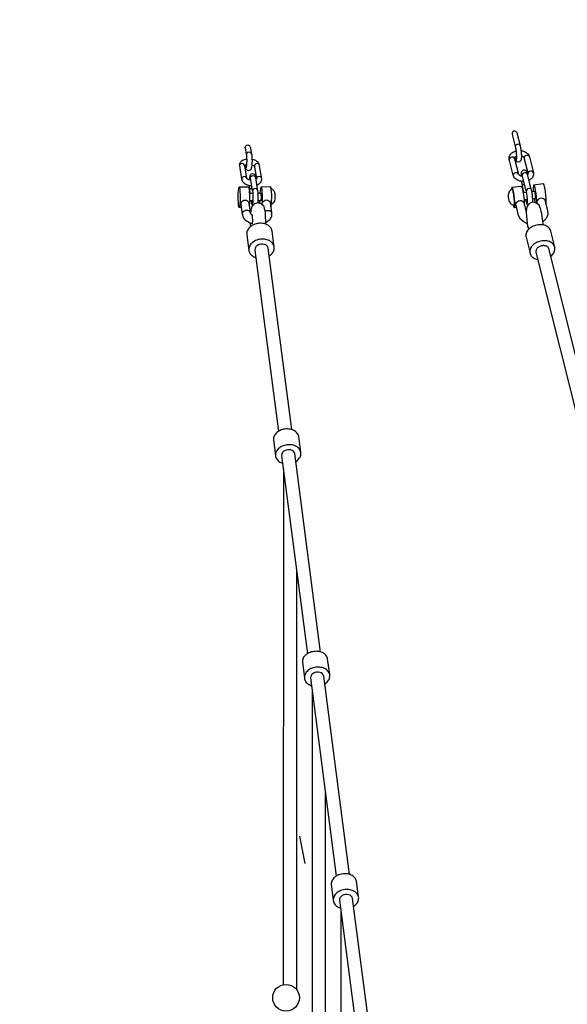
# Model space of a CAD drawing. Extents: x -5767 to 7514, y -6772 to 2944.
# Drawn here: x 2590 to 3238, y -1534 to -368 of the extents above; entities that cross this region are included whole.
import ezdxf

# ---------------------------------------------------------------- set-up
doc = ezdxf.new("R2010")
doc.units = 0
doc.header["$LTSCALE"] = 500
doc.header["$MEASUREMENT"] = 0
doc.layers.get('0').update_dxf_attribs({"linetype": 'CONTINUOUS'})
doc.layers.get('Defpoints').update_dxf_attribs({"linetype": 'CONTINUOUS'})
doc.layers.add('PW_DIMS_ASTM', color=30, linetype='CONTINUOUS')
doc.layers.add('PW_SITE', color=7, linetype='CONTINUOUS')
doc.styles.get("Standard").update_dxf_attribs({"font": 'tahoma.ttf', "width": 0.9})
doc.dimstyles.new('PW_Metric', dxfattribs={"dimtxt": 175, "dimasz": 120, "dimexe": 50, "dimexo": 100, "dimgap": 80, "dimtad": 0, "dimtih": 1, "dimtoh": 1, "dimlfac": 0.001, "dimrnd": 0.01, "dimzin": 0, "dimtxsty": 'Standard', "dimblk": 'DOT', "dimcen": 0.09, "dimse1": 1, "dimse2": 1, "dimadec": 0, "dimazin": 0, "dimtfac": 1, "dimtofl": 0, "dimtmove": 0, "dimatfit": 3, "dimfxl": 1, "dimtolj": 1, "dimtzin": 0, "dimarcsym": 0})

# ---------------------------------------------------------------- blocks, each defined once
blk = doc.blocks.new('_Dot')
at = {"color": 0, "linetype": 'ByBlock', "lineweight": -2}
blk.add_line((-0.5, 0), (-1, 0), dxfattribs=at)
at = {"color": 0, "linetype": 'ByBlock', "const_width": 0.5}
blk.add_lwpolyline([(-0.25, 0, 1), (0.25, 0, 1)], format="xyb", close=True, dxfattribs=at)
blk = doc.blocks.new('*D9')
at = {"layer": 'Defpoints', "color": 0, "transparency": 16777216}
for p in [(7453.6, 2829.1), (-4828.4, -1453.7), (7453.6, -2265.5)]:
    blk.add_point(p, dxfattribs=at)
at = {"layer": 'PW_DIMS_ASTM', "color": 0, "lineweight": -2, "transparency": 16777216}
for p, q in [((-4708.4, 2829.1), (899.8, 2829.1)), ((7333.6, 2829.1), (1725.4, 2829.1))]:
    blk.add_line(p, q, dxfattribs=at)
at = {"layer": 'PW_DIMS_ASTM', "color": 0, "lineweight": -2, "transparency": 16777216, "xscale": 120, "yscale": 120, "zscale": 120, "rotation": 180}
blk.add_blockref('_Dot', (-4828.4, 2829.1), dxfattribs=at)
at = {"layer": 'PW_DIMS_ASTM', "color": 0, "lineweight": -2, "transparency": 16777216, "xscale": 120, "yscale": 120, "zscale": 120}
blk.add_blockref('_Dot', (7453.6, 2829.1), dxfattribs=at)
at = {"layer": 'PW_DIMS_ASTM', "color": 0, "transparency": 16777216, "insert": (1312.6, 2829.1), "char_height": 175, "attachment_point": 5}
blk.add_mtext('\\A1;12,28M', dxfattribs=at)

msp = doc.modelspace()

# ---------------------------------------------------------------- linework, layer by layer
at = {"layer": 'PW_SITE'}
for points in [[(3179.306, -504.097, 0.2058709), (3177.281, -500.36, 0.36487165), (3174.058, -500.36, 0.24838109), (3172.86, -504.054, -4.86888537)], [(2856.71, -520.01, -0.25769083), (2858.292, -516.822, -0.31778783), (2861.486, -517.035, -0.22984122), (2863.1, -520.437), (2864.277, -527.391), (2864.394, -528.194), (2864.495, -529.119), (2864.58, -530.144), (2864.649, -531.252), (2864.699, -532.422), (2864.732, -533.637), (2864.746, -534.877), (2864.742, -536.123), (2864.718, -537.356), (2864.674, -538.557), (2864.61, -539.706), (2864.528, -540.75), (2864.432, -541.642), (2864.324, -542.38), (2864.206, -542.959), (2863.859, -544.419), (2863.712, -544.909), (2863.558, -545.203), (2862.425, -546.363), (2862.249, -546.466), (2860.673, -546.9), (2859.093, -546.481), (2858.915, -546.355), (2857.773, -545.208), (2857.614, -544.884), (2857.1, -542.905), (2856.973, -542.262), (2856.813, -541.318), (2857.105, -540.011)], [(3182.689, -517.527, 0.16367008), (3181.155, -515.737, 0.19144639), (3178.025, -516.085, 0.26909958), (3176.429, -518.222)], [(2864.277, -527.391, 0.184789), (2862.862, -525.159, 0.21941793), (2859.706, -525.174, 0.27135623), (2857.965, -527.421)], [(3175.769, -532.737, 0.25645914), (3174.208, -530.842, 0.15319823), (3171.058, -531.112, 0.27604876), (3169.47, -533.277)], [(3192.849, -529.52, 0.16420005), (3190.163, -528.716, 0.20206685), (3187.462, -530.256, 0.1623503), (3187.037, -531.485), (3187.111, -531.78)], [(2856.066, -541.174, 0.18217089), (2854.636, -538.855, 0.22440319), (2851.469, -538.806, 0.27616579), (2849.732, -541.077)], [(2873.387, -539.646, 0.26233018), (2870.751, -538.39, 0.2265015), (2867.939, -539.784, 0.18381179), (2867.537, -541.778)], [(3197.135, -584.268), (3197.217, -583.289), (3197.239, -582.384), (3197.23, -581.349), (3197.189, -580.237), (3197.119, -579.066), (3197.023, -577.856), (3196.903, -576.626), (3196.76, -575.395), (3196.597, -574.182), (3196.417, -573.008), (3196.221, -571.89), (3196.013, -570.849), (3195.793, -569.903), (3191.109, -551.31), (3190.889, -550.507), (3190.188, -548.495), (3189.952, -547.961), (3189.733, -547.63), (3188.485, -546.614), (3188.263, -546.473, 0.27225764), (3184.935, -546.904), (3183.933, -548.181), (3183.779, -548.457), (3183.653, -548.933), (3183.391, -551.008), (3183.338, -551.747), (3183.315, -552.653), (3183.319, -553.13)], [(3197.981, -549.384, 0.21346974), (3196.42, -547.489, 0.19797137), (3193.27, -547.759, 0.21116751), (3191.682, -549.924)], [(2858.538, -555.768, 0.15589928), (2857.23, -554.177, 0.22543171), (2854.085, -554.256, 0.26526603), (2852.359, -556.591)], [(2862.793, -555.321, -0.26957127), (2864.515, -552.962, -0.23022275), (2867.672, -552.947, -0.17445472), (2869.106, -555.29)], [(2876.346, -556.475, 0.15734595), (2874.916, -554.156, 0.22440319), (2871.749, -554.107, 0.27605963), (2870.012, -556.378)], [(3180.337, -550.872, 0.19577854), (3178.872, -549.357, 0.19824494), (3175.761, -549.783, 0.26244851), (3174.193, -552.025)], [(3191.109, -551.31, 0.21203594), (3189.541, -549.387, 0.20489313), (3186.411, -549.734, 0.17476598), (3184.849, -552.005)], [(2864.876, -567.62, 0.22546193), (2862.318, -568.866, 0.09894017), (2861.801, -570.162)], [(2871.711, -570.676, 0.201042), (2870.295, -568.444, 0.21941786), (2867.139, -568.459, 0.27138385), (2865.398, -570.707), (2865.515, -571.511), (2865.617, -572.435), (2865.701, -573.46), (2865.77, -574.568), (2865.82, -575.739), (2865.853, -576.954), (2865.868, -578.194), (2865.863, -579.44), (2865.839, -580.673), (2865.795, -581.873), (2865.731, -583.023), (2865.649, -584.066), (2865.553, -584.959), (2865.445, -585.696), (2865.327, -586.275), (2865.202, -586.69), (2865.072, -586.94), (2864.937, -587.018), (2864.802, -586.922), (2864.666, -586.647), (2864.534, -586.191)], [(3184.762, -565.133, -0.11859353), (3185.198, -563.953, -0.20014821), (3187.528, -562.64)], [(3195.793, -569.903, 0.21198696), (3194.258, -568.114, 0.19145085), (3191.128, -568.462, 0.17936195), (3189.533, -570.599)], [(3189.445, -583.727, -0.26893937), (3190.95, -581.506)], [(2911.837, -853.469), (2883.928, -638.565, 0.28880668), (2879.399, -634.141, 0.21452023), (2871.097, -635.393, 0.28950101), (2868.233, -640.932), (2896.099, -855.513)], [(2915.528, -881.891, 0.27621635), (2910.838, -877.553, 0.19408357), (2903.199, -878.553, 0.28466485), (2899.792, -883.95)], [(2949.729, -1145.245, 0.27904591), (2945.033, -1140.861, 0.19403206), (2937.394, -1141.86, 0.28787119), (2933.992, -1147.307)], [(2983.924, -1408.556, 0.27916936), (2979.227, -1404.169, 0.19403206), (2971.588, -1405.168, 0.28807549), (2968.186, -1410.62)]]:
    msp.add_lwpolyline(points, format="xyb", dxfattribs=at)
for points in [[(3172.86, -504.054), (3176.429, -518.222), (3176.649, -519.167), (3176.858, -520.208), (3177.053, -521.326), (3177.234, -522.501), (3177.396, -523.713), (3177.539, -524.944), (3177.659, -526.175), (3177.756, -527.385), (3177.825, -528.556), (3177.866, -529.668), (3177.876, -530.702), (3177.853, -531.608), (3177.8, -532.347), (3177.719, -532.919), (3177.612, -533.323), (3177.481, -533.557), (3177.33, -533.621), (3177.16, -533.513), (3176.974, -533.234), (3176.774, -532.781), (3176.562, -532.153), (3176.342, -531.35), (3176.228, -530.899)], [(3176.774, -532.781), (3177.262, -534.164), (3177.499, -534.699), (3177.718, -535.029), (3178.966, -536.046), (3179.188, -536.187), (3180.798, -536.437), (3182.318, -535.839), (3182.516, -535.755), (3183.518, -534.479), (3183.672, -534.203), (3183.798, -533.726), (3183.894, -533.051), (3184.06, -531.652), (3184.113, -530.912), (3184.136, -530.007), (3184.126, -528.973), (3184.085, -527.86), (3184.016, -526.69), (3183.92, -525.479), (3183.799, -524.249), (3183.656, -523.018), (3183.494, -521.806), (3183.313, -520.631), (3183.118, -519.513), (3182.909, -518.472), (3182.689, -517.527), (3179.306, -504.097)], [(2856.71, -520.01), (2857.965, -527.421), (2858.082, -528.225), (2858.183, -529.149), (2858.268, -530.175), (2858.336, -531.282), (2858.387, -532.453), (2858.42, -533.668), (2858.434, -534.908), (2858.43, -536.154), (2858.406, -537.387), (2858.362, -538.588), (2858.297, -539.737), (2858.215, -540.78), (2858.119, -541.673), (2858.011, -542.41), (2857.894, -542.989), (2857.769, -543.405), (2857.638, -543.654), (2857.504, -543.732), (2857.368, -543.636), (2857.233, -543.362), (2857.1, -542.905)], [(3186.786, -559.695), (3186.268, -559.726), (3184.754, -559.668), (3183.291, -559.468), (3181.901, -559.133), (3180, -558.484), (3178.676, -557.846), (3177.492, -557.09), (3176.469, -556.223), (3175.627, -555.257), (3174.989, -554.202), (3174.602, -553.14), (3174.193, -552.025), (3169.47, -533.277), (3169.312, -532.157), (3169.401, -530.981), (3169.735, -529.845), (3170.155, -528.75), (3170.698, -527.71), (3171.446, -526.738), (3172.385, -525.849), (3173.501, -525.055), (3174.78, -524.369), (3176.208, -523.807), (3176.732, -523.655), (3177.366, -523.488)], [(3183.669, -523.126), (3184.16, -523.193), (3185.55, -523.528), (3187.451, -524.176), (3188.775, -524.814), (3189.959, -525.571), (3190.982, -526.438), (3191.824, -527.404), (3192.462, -528.458), (3192.859, -529.543), (3193.258, -530.635), (3197.981, -549.384), (3198.139, -550.503), (3198.05, -551.68), (3197.716, -552.815), (3197.296, -553.91), (3196.753, -554.951), (3196.005, -555.922), (3195.066, -556.812), (3193.95, -557.606), (3192.844, -558.198)], [(2858.407, -533.214), (2857.947, -533.275), (2856.611, -533.574), (2855.396, -533.974), (2854.316, -534.465), (2853.41, -534.954), (2852.376, -535.592), (2851.523, -536.312), (2850.867, -537.105), (2850.424, -537.96), (2849.918, -539.22), (2849.698, -540.161), (2849.732, -541.077), (2852.359, -556.591), (2852.692, -557.905), (2852.96, -558.794), (2853.479, -559.698), (2854.21, -560.549), (2855.133, -561.334), (2855.98, -561.95), (2856.966, -562.589), (2858.089, -563.153), (2859.334, -563.633), (2860.682, -564.021), (2862.116, -564.307), (2863.618, -564.481), (2864.349, -564.507)], [(2870.518, -563.632), (2870.682, -563.578), (2871.762, -563.087), (2872.693, -562.513), (2873.702, -561.96), (2874.555, -561.24), (2875.212, -560.447), (2875.654, -559.591), (2876.16, -558.332), (2876.38, -557.391), (2876.346, -556.475), (2873.719, -540.961), (2873.387, -539.646), (2873.118, -538.758), (2872.6, -537.853), (2871.868, -537.003), (2870.945, -536.218), (2870.098, -535.602), (2869.112, -534.963), (2867.989, -534.399), (2866.745, -533.919), (2865.396, -533.531), (2864.726, -533.398)], [(3177.867, -529.8), (3177.222, -530.146), (3176.633, -530.565), (3176.137, -531.035), (3175.742, -531.547), (3175.714, -531.606), (3175.677, -532.086), (3175.769, -532.737), (3180.337, -550.872), (3180.582, -551.279), (3181.023, -551.785), (3181.561, -552.24), (3182.185, -552.639), (3182.885, -552.976), (3183.391, -553.155), (3184.157, -553.339), (3185.173, -553.479), (3185.221, -553.481)], [(3191.213, -551.721), (3191.314, -551.626), (3191.709, -551.113), (3191.737, -551.056), (3191.774, -550.574), (3191.682, -549.924), (3187.111, -531.78), (3186.869, -531.382), (3186.428, -530.876), (3185.89, -530.421), (3185.266, -530.021), (3184.566, -529.684), (3184.131, -529.531)], [(2863.256, -558.057), (2863.05, -558.033), (2862.054, -557.834), (2861.116, -557.565), (2860.249, -557.231), (2859.465, -556.837), (2859.14, -556.595), (2858.757, -556.149), (2858.538, -555.768), (2856.066, -541.174), (2856.051, -540.799), (2856.221, -540.594), (2856.671, -540.215), (2857.062, -540.025), (2857.907, -539.747), (2858.302, -539.659)], [(2856.973, -542.262), (2857.479, -540.903), (2858.256, -540.264)], [(2864.596, -539.882), (2864.962, -539.987), (2865.829, -540.322), (2866.613, -540.715), (2866.938, -540.958), (2867.321, -541.403), (2867.537, -541.778), (2870.012, -556.378), (2870.023, -556.758), (2869.858, -556.958), (2869.447, -557.305)], [(2871.842, -585.086), (2871.865, -584.928), (2871.961, -584.036), (2872.043, -582.992), (2872.108, -581.843), (2872.152, -580.642), (2872.175, -579.409), (2872.18, -578.163), (2872.166, -576.923), (2872.133, -575.708), (2872.082, -574.537), (2872.014, -573.43), (2871.929, -572.404), (2871.828, -571.48), (2871.711, -570.676), (2869.106, -555.29), (2868.978, -554.647), (2868.621, -553.207), (2868.465, -552.668), (2868.305, -552.344), (2867.163, -551.197), (2866.985, -551.071), (2865.405, -550.652), (2863.829, -551.086), (2863.653, -551.189), (2862.52, -552.35), (2862.366, -552.643), (2862.219, -553.133), (2861.872, -554.594), (2861.754, -555.172), (2861.647, -555.91), (2861.551, -556.802), (2861.482, -557.67)], [(2865.398, -570.707), (2862.793, -555.321), (2862.665, -554.678), (2862.533, -554.221), (2862.398, -553.946), (2862.262, -553.851), (2862.128, -553.929), (2861.997, -554.178), (2861.872, -554.594)], [(3189.877, -585.157), (3190.078, -585.611), (3190.264, -585.89), (3190.434, -585.998), (3190.585, -585.934), (3190.715, -585.7), (3190.822, -585.296), (3190.904, -584.724), (3190.957, -583.984), (3190.979, -583.079), (3190.97, -582.045), (3190.929, -580.933), (3190.859, -579.762), (3190.763, -578.551), (3190.643, -577.321), (3190.5, -576.09), (3190.337, -574.878), (3190.157, -573.703), (3189.961, -572.585), (3189.753, -571.544), (3189.533, -570.599), (3184.849, -552.005), (3184.628, -551.202), (3184.417, -550.574), (3184.217, -550.121), (3184.031, -549.842), (3183.861, -549.734), (3183.709, -549.798), (3183.579, -550.032), (3183.472, -550.436), (3183.391, -551.008)], [(3183.782, -559.535), (3183.795, -559.642), (3183.957, -560.854), (3184.137, -562.029), (3184.333, -563.147), (3184.542, -564.188), (3184.762, -565.133), (3186.727, -572.935)], [(2861.511, -587.868), (2861.98, -582.901), (2861.759, -586.052), (2861.98, -582.901), (2862.076, -579.284), (2862.038, -575.556), (2861.869, -572.082), (2861.587, -569.202), (2861.217, -567.197), (2860.798, -566.265), (2849.444, -566.3), (2849.015, -566.53), (2848.619, -567.902), (2848.295, -570.28), (2848.073, -573.431), (2847.977, -577.048), (2848.015, -580.776), (2848.184, -584.25), (2848.467, -587.13), (2848.836, -589.135), (2849.255, -590.067), (2852.162, -590.058)], [(2849.444, -566.3), (2849.864, -567.232), (2850.233, -569.237), (2850.516, -572.117), (2850.684, -575.592), (2850.722, -579.319), (2850.626, -582.936), (2850.405, -586.087), (2850.08, -588.466), (2849.684, -589.837), (2849.255, -590.067)], [(2861.353, -564.154), (2861.379, -565.13), (2861.43, -566.301), (2861.498, -567.408), (2861.583, -568.433), (2861.684, -569.358), (2861.801, -570.162), (2862.441, -573.939)], [(2887.003, -589.75), (2887.059, -589.72), (2887.455, -588.349), (2887.779, -585.971), (2888.001, -582.82), (2888.097, -579.203), (2888.059, -575.475), (2887.89, -572.001), (2887.607, -569.121), (2887.238, -567.116), (2886.818, -566.184), (2875.465, -566.219), (2875.036, -566.449), (2874.64, -567.821), (2874.315, -570.199), (2874.094, -573.35), (2874.079, -573.903)], [(2875.465, -566.219), (2875.884, -567.151), (2876.253, -569.156), (2876.536, -572.036), (2876.705, -575.511), (2876.743, -579.238), (2876.647, -582.855), (2876.425, -586.006), (2876.32, -586.776)], [(2887.676, -586.615), (2888.596, -586.092), (2889.963, -585.095), (2890.917, -583.969), (2891.595, -582.364), (2892.025, -580.803), (2892.095, -580.37), (2892.154, -579.828), (2892.201, -579.199), (2892.233, -578.507), (2892.249, -577.777), (2892.249, -577.039), (2892.233, -576.321), (2892.2, -575.65), (2892.153, -575.051), (2892.093, -574.549), (2892.023, -574.162), (2891.698, -572.968), (2891.592, -572.621), (2891.057, -571.274), (2889.959, -569.931), (2888.592, -568.916), (2887.672, -568.381), (2887.307, -568.379)], [(3187.245, -587.059), (3187.336, -585.63), (3187.277, -582.616), (3187.025, -579.08), (3186.606, -575.368), (3186.06, -571.845), (3185.441, -568.855), (3184.809, -566.69), (3184.226, -565.563), (3183.75, -565.584), (3172.486, -566.87), (3172.162, -568.037), (3172.082, -569.306)], [(3174.051, -587.467), (3174.55, -589.175), (3175.133, -590.302), (3175.609, -590.281), (3175.933, -589.114), (3176.072, -586.916), (3176.013, -583.901), (3175.761, -580.365), (3175.342, -576.653), (3174.796, -573.13), (3174.177, -570.14), (3173.545, -567.976), (3172.962, -566.849), (3172.486, -566.87)], [(3212.687, -586.05), (3213.011, -584.883), (3213.15, -582.685), (3213.091, -579.67), (3212.84, -576.134), (3212.42, -572.423), (3211.874, -568.9), (3211.255, -565.91), (3210.623, -563.745), (3210.04, -562.618), (3209.564, -562.639), (3198.3, -563.924), (3197.976, -565.091), (3197.837, -567.289), (3197.896, -570.304), (3197.991, -571.64)], [(3201.794, -585.419), (3201.886, -583.97), (3201.827, -580.956), (3201.576, -577.419), (3201.157, -573.708), (3200.611, -570.185), (3199.991, -567.195), (3199.359, -565.03), (3198.777, -563.903), (3198.3, -563.924)], [(2863.081, -597.567), (2864.196, -598.822), (2864.971, -599.291), (2865.109, -602.422), (2865.154, -605.716), (2865.089, -609.662), (2862.349, -608.779), (2861.881, -608.553), (2857.906, -606.132), (2855.154, -603.074), (2854.625, -602.208), (2853.312, -598.673), (2851.761, -587.053), (2851.658, -586.094), (2851.981, -584.811), (2852.742, -583.66), (2853.86, -582.691), (2855.217, -581.948), (2856.703, -581.672), (2858.179, -581.932), (2859.495, -582.674), (2860.497, -583.621), (2861.102, -584.804), (2862.651, -596.41), (2863.081, -597.567)], [(2865.73, -573.929), (2861.96, -573.941)], [(2861.995, -582.348), (2865.769, -582.336)], [(2863.863, -582.342), (2864.406, -585.548), (2864.534, -586.191), (2864.891, -587.631), (2865.047, -588.17), (2865.207, -588.494), (2865.307, -588.594)], [(2872.081, -582.317), (2875.337, -582.307), (2875.489, -582.225), (2875.629, -581.74), (2875.744, -580.899), (2875.822, -579.784), (2875.856, -578.505), (2875.842, -577.186), (2875.783, -575.957), (2875.683, -574.938), (2875.552, -574.229), (2875.404, -573.899), (2872.043, -573.909)], [(2874.361, -585.765), (2874.204, -584.169), (2874.114, -582.31)], [(2877.072, -587.578), (2876.876, -586.005), (2877.211, -584.731), (2877.971, -583.573), (2879.089, -582.606), (2880.445, -581.852), (2881.932, -581.586), (2883.409, -581.854), (2884.726, -582.599), (2885.727, -583.541), (2886.33, -584.713), (2887.881, -596.331), (2888.006, -597.448), (2887.637, -601.037), (2887.297, -602.107), (2885.283, -605.306), (2884.597, -606.049), (2881.272, -608.493), (2880.902, -608.602)], [(3190.619, -609.487), (3190.202, -609.392), (3185.959, -607.238), (3182.85, -604.269), (3182.258, -603.54), (3180.522, -599.901), (3177.542, -587.626), (3177.366, -586.766), (3177.573, -585.511), (3178.227, -584.334), (3179.253, -583.306), (3180.531, -582.441), (3181.979, -582.008), (3183.464, -582.081), (3184.84, -582.651), (3185.924, -583.464), (3186.624, -584.5), (3189.494, -596.324)], [(3189.957, -572.564), (3186.238, -572.991)], [(3190.924, -580.845), (3187.181, -581.269)], [(3188.781, -581.088), (3189.445, -583.727), (3189.666, -584.53), (3189.877, -585.157), (3190.366, -586.541), (3190.602, -587.076), (3190.822, -587.406), (3191.452, -587.919)], [(3200.414, -579.771), (3200.529, -579.358), (3200.578, -578.58), (3200.557, -577.513), (3200.468, -576.263), (3200.32, -574.95), (3200.127, -573.704), (3199.908, -572.646), (3199.684, -571.88), (3199.478, -571.482), (3199.309, -571.489), (3196.212, -571.845)], [(3200.414, -579.771), (3197.183, -580.137)], [(3198.937, -579.938), (3199.113, -581.075), (3199.732, -584.065), (3199.89, -584.604)], [(3202.959, -586.363), (3202.576, -584.785), (3202.399, -583.912), (3202.607, -582.673), (3203.26, -581.492), (3204.282, -580.445), (3205.556, -579.566), (3207.01, -579.154), (3208.497, -579.238), (3209.874, -579.814), (3210.955, -580.614), (3211.65, -581.628), (3214.631, -593.906), (3214.847, -594.933), (3214.92, -598.814), (3214.67, -599.842), (3213.067, -603.486), (3212.438, -604.217), (3209.44, -607.197), (3209.183, -607.298)], [(2862.651, -596.41), (2862.07, -595.403), (2861.088, -594.607), (2859.802, -594.097), (2858.339, -593.925), (2856.84, -594.106), (2855.453, -594.624), (2854.313, -595.428), (2853.533, -596.438), (2853.188, -597.556), (2853.312, -598.673)], [(2880.845, -610.215), (2880.897, -609.01), (2880.942, -605.716), (2880.897, -602.422), (2880.764, -599.353), (2880.553, -596.718), (2880.277, -594.695), (2879.427, -591.258), (2879.006, -589.591), (2878.554, -589.022), (2875.665, -586.116), (2871.718, -585.053), (2867.771, -586.116), (2864.882, -589.022), (2864.43, -589.591), (2863.48, -593.424), (2863.159, -594.695), (2862.883, -596.718), (2862.862, -596.979)], [(2864.406, -585.548), (2864.912, -584.189), (2865.689, -583.55)], [(2880.294, -594.82), (2880.683, -594.546), (2882.07, -594.028), (2883.569, -593.846), (2885.033, -594.019), (2886.318, -594.528), (2887.3, -595.325), (2887.881, -596.331)], [(3175.609, -590.281), (3178.117, -589.994)], [(3209.407, -611.116), (3209.377, -610.027), (3209.16, -606.979), (3208.814, -603.709), (3208.362, -600.441), (3207.835, -597.396), (3207.379, -595.22), (3206.704, -592.78), (3205.482, -589.496), (3204.789, -587.846), (3200.98, -584.759), (3196.941, -584.187), (3193.16, -585.726), (3190.193, -589.535), (3189.515, -594.734), (3189.494, -596.324), (3190.59, -609.318), (3191.053, -611.995), (3191.619, -614.608), (3192.185, -616.611)], [(2890.957, -636.995), (2888.532, -618.32), (2888.266, -617.2), (2887.85, -616.116), (2887.288, -615.077), (2886.584, -614.095), (2885.748, -613.179), (2884.787, -612.339), (2883.711, -611.583), (2882.531, -610.92), (2881.259, -610.356), (2879.908, -609.896), (2878.493, -609.547), (2877.028, -609.31), (2875.527, -609.189), (2874.006, -609.184), (2872.481, -609.297), (2870.968, -609.525), (2869.481, -609.867), (2868.037, -610.318), (2866.649, -610.875), (2865.333, -611.531), (2864.101, -612.28), (2862.967, -613.114), (2861.942, -614.025), (2861.036, -615.003), (2860.26, -616.037), (2859.62, -617.119), (2859.123, -618.236), (2858.775, -619.377), (2858.579, -620.53), (2858.537, -621.683), (2858.649, -622.825), (2861.074, -641.501)], [(2862.537, -608.84), (2862.539, -609.01), (2862.672, -612.079), (2862.769, -613.29)], [(3223.344, -637.421), (3218.61, -618.498), (3218.272, -617.435), (3217.787, -616.42), (3217.16, -615.463), (3216.397, -614.575), (3215.506, -613.764), (3214.497, -613.039), (3213.379, -612.407), (3212.164, -611.874), (3210.865, -611.447), (3209.494, -611.128), (3208.067, -610.923), (3206.597, -610.832), (3205.1, -610.858), (3203.591, -610.998), (3202.086, -611.253), (3200.599, -611.619), (3199.147, -612.093), (3197.744, -612.669), (3196.404, -613.343), (3195.142, -614.107), (3193.97, -614.952), (3192.9, -615.871), (3191.944, -616.854), (3191.11, -617.892), (3190.408, -618.972), (3189.845, -620.085), (3189.427, -621.218), (3189.157, -622.361), (3189.039, -623.501), (3189.074, -624.626), (3189.261, -625.727), (3193.995, -644.65)], [(2884.832, -647.95), (2885.505, -647.541), (2886.639, -646.707), (2887.664, -645.796), (2888.57, -644.818), (2889.347, -643.783), (2889.987, -642.702), (2890.483, -641.585), (2890.832, -640.444), (2891.028, -639.291), (2891.07, -638.137), (2890.957, -636.995), (2890.692, -635.876), (2890.275, -634.791), (2889.713, -633.753), (2889.01, -632.771), (2888.173, -631.855), (2887.212, -631.014), (2886.136, -630.259), (2884.956, -629.596), (2883.684, -629.032), (2882.334, -628.572), (2880.918, -628.222), (2879.453, -627.986), (2877.952, -627.865), (2876.431, -627.86), (2874.907, -627.973), (2873.393, -628.201), (2871.906, -628.543), (2870.462, -628.994), (2869.074, -629.551), (2867.758, -630.207), (2866.527, -630.956), (2865.392, -631.79), (2864.367, -632.7), (2863.462, -633.678), (2862.685, -634.713), (2862.045, -635.794), (2861.548, -636.911), (2861.2, -638.052), (2861.004, -639.205), (2860.962, -640.359), (2861.074, -641.501), (2861.34, -642.62), (2861.756, -643.705), (2862.319, -644.743), (2863.022, -645.726), (2863.858, -646.641), (2864.82, -647.482), (2865.896, -648.237), (2867.076, -648.901), (2868.348, -649.465), (2869.625, -649.899)], [(3218.583, -648.241), (3219.705, -647.277), (3220.662, -646.293), (3221.495, -645.256), (3222.197, -644.176), (3222.76, -643.063), (3223.179, -641.93), (3223.449, -640.787), (3223.566, -639.647), (3223.532, -638.521), (3223.344, -637.421), (3223.006, -636.358), (3222.521, -635.343), (3221.894, -634.387), (3221.131, -633.498), (3220.24, -632.687), (3219.231, -631.962), (3218.113, -631.33), (3216.898, -630.797), (3215.599, -630.37), (3214.229, -630.051), (3212.801, -629.846), (3211.332, -629.756), (3209.835, -629.781), (3208.326, -629.922), (3206.82, -630.176), (3205.334, -630.542), (3203.881, -631.016), (3202.478, -631.593), (3201.139, -632.266), (3199.876, -633.029), (3198.704, -633.875), (3197.634, -634.794), (3196.678, -635.777), (3195.844, -636.815), (3195.142, -637.895), (3194.579, -639.008), (3194.161, -640.141), (3193.891, -641.284), (3193.773, -642.424), (3193.808, -643.55), (3193.995, -644.65), (3194.333, -645.713), (3194.819, -646.728), (3195.446, -647.684), (3196.209, -648.573), (3197.099, -649.384), (3198.109, -650.109), (3199.227, -650.741), (3200.441, -651.274), (3201.741, -651.701), (3203.167, -652.033)], [(3273.05, -865.855), (3216.252, -638.929), (3216.072, -638.553), (3215.742, -638.05), (3215.341, -637.584), (3214.874, -637.158), (3214.343, -636.777), (3213.756, -636.445), (3213.118, -636.165), (3212.436, -635.941), (3211.716, -635.773), (3210.967, -635.666), (3210.195, -635.618), (3209.408, -635.618), (3208.616, -635.705), (3207.825, -635.839), (3207.044, -636.031), (3206.282, -636.28), (3205.545, -636.583), (3204.841, -636.937), (3204.178, -637.338), (3203.563, -637.782), (3203.001, -638.264), (3202.498, -638.781), (3202.061, -639.326), (3201.692, -639.893), (3201.396, -640.477), (3201.176, -641.073), (3201.035, -641.673), (3200.973, -642.272), (3200.991, -642.863), (3201.04, -643.533), (3257.66, -869.749)], [(3216.252, -638.929), (3216.072, -638.553), (3215.742, -638.05), (3215.341, -637.584), (3214.874, -637.158), (3214.343, -636.777), (3213.756, -636.445), (3213.118, -636.165), (3212.436, -635.941), (3211.716, -635.773), (3210.967, -635.666), (3210.195, -635.618), (3209.408, -635.618), (3208.616, -635.705), (3207.825, -635.839), (3207.044, -636.031), (3206.282, -636.28), (3205.545, -636.583), (3204.841, -636.937), (3204.178, -637.338), (3203.563, -637.782), (3203.001, -638.264), (3202.498, -638.781), (3202.061, -639.326), (3201.692, -639.893), (3201.396, -640.477), (3201.176, -641.073), (3201.035, -641.673), (3200.973, -642.272), (3200.991, -642.863), (3201.04, -643.533)], [(2922.524, -880.183), (2920.099, -861.507), (2919.796, -860.396), (2919.344, -859.321), (2918.747, -858.295), (2918.01, -857.328), (2917.143, -856.43), (2916.153, -855.609), (2915.05, -854.876), (2913.847, -854.236), (2912.555, -853.697), (2911.187, -853.263), (2909.759, -852.941), (2908.283, -852.732), (2906.776, -852.639), (2905.253, -852.663), (2903.729, -852.804), (2902.221, -853.06), (2900.743, -853.428), (2899.311, -853.906), (2897.94, -854.487), (2896.643, -855.166), (2895.434, -855.937), (2894.325, -856.79), (2893.328, -857.718), (2892.453, -858.711), (2891.708, -859.758), (2891.103, -860.849), (2890.642, -861.973), (2890.33, -863.118), (2890.171, -864.272), (2890.167, -865.424), (2892.592, -884.099)], [(2916.533, -891.364), (2917.407, -890.807), (2918.515, -889.954), (2919.512, -889.026), (2920.387, -888.034), (2921.132, -886.986), (2921.738, -885.895), (2922.199, -884.771), (2922.51, -883.627), (2922.669, -882.472), (2922.674, -881.32), (2922.524, -880.183), (2922.221, -879.071), (2921.769, -877.997), (2921.172, -876.971), (2920.436, -876.004), (2919.568, -875.105), (2918.578, -874.285), (2917.476, -873.551), (2916.272, -872.911), (2914.98, -872.372), (2913.613, -871.939), (2912.184, -871.616), (2910.708, -871.407), (2909.201, -871.314), (2907.678, -871.339), (2906.155, -871.479), (2904.646, -871.735), (2903.168, -872.104), (2901.736, -872.581), (2900.365, -873.163), (2899.068, -873.842), (2897.859, -874.612), (2896.75, -875.466), (2895.753, -876.393), (2894.878, -877.386), (2894.134, -878.433), (2893.528, -879.524), (2893.067, -880.648), (2892.755, -881.793), (2892.596, -882.947), (2892.592, -884.099), (2892.742, -885.237), (2893.044, -886.349), (2893.496, -887.423), (2894.094, -888.449), (2894.83, -889.416), (2895.697, -890.315), (2896.688, -891.135), (2897.79, -891.869), (2898.993, -892.508), (2900.285, -893.048), (2901.382, -893.395)], [(2899.792, -883.95), (2930.293, -1118.821)], [(2946.032, -1116.777), (2915.528, -881.891)], [(2901.854, -899.831), (2901.811, -1510.66)], [(2917.685, -1516.694), (2917.721, -1022.008)], [(2956.718, -1143.491), (2954.293, -1124.815), (2953.99, -1123.704), (2953.538, -1122.629), (2952.941, -1121.603), (2952.205, -1120.636), (2951.337, -1119.738), (2950.347, -1118.917), (2949.245, -1118.184), (2948.041, -1117.544), (2946.749, -1117.005), (2945.382, -1116.571), (2943.953, -1116.249), (2942.477, -1116.04), (2940.97, -1115.947), (2939.447, -1115.971), (2937.924, -1116.112), (2936.415, -1116.368), (2934.937, -1116.736), (2933.505, -1117.214), (2932.134, -1117.795), (2930.837, -1118.474), (2929.628, -1119.245), (2928.519, -1120.098), (2927.522, -1121.026), (2926.647, -1122.019), (2925.903, -1123.066), (2925.297, -1124.157), (2924.836, -1125.281), (2924.524, -1126.426), (2924.365, -1127.58), (2924.361, -1128.732), (2926.786, -1147.407)], [(2950.727, -1154.672), (2951.601, -1154.115), (2952.71, -1153.262), (2953.707, -1152.334), (2954.582, -1151.342), (2955.326, -1150.294), (2955.932, -1149.203), (2956.393, -1148.079), (2956.704, -1146.935), (2956.863, -1145.78), (2956.868, -1144.628), (2956.718, -1143.491), (2956.416, -1142.379), (2955.963, -1141.305), (2955.366, -1140.279), (2954.63, -1139.312), (2953.762, -1138.413), (2952.772, -1137.593), (2951.67, -1136.859), (2950.466, -1136.219), (2949.174, -1135.68), (2947.807, -1135.247), (2946.378, -1134.924), (2944.903, -1134.715), (2943.396, -1134.622), (2941.872, -1134.647), (2940.349, -1134.787), (2938.84, -1135.043), (2937.363, -1135.412), (2935.931, -1135.889), (2934.559, -1136.471), (2933.262, -1137.15), (2932.053, -1137.92), (2930.944, -1138.774), (2929.947, -1139.701), (2929.072, -1140.694), (2928.328, -1141.741), (2927.722, -1142.832), (2927.261, -1143.956), (2926.95, -1145.101), (2926.791, -1146.255), (2926.786, -1147.407), (2926.936, -1148.545), (2927.238, -1149.657), (2927.691, -1150.731), (2928.288, -1151.757), (2929.024, -1152.724), (2929.892, -1153.622), (2930.882, -1154.443), (2931.984, -1155.176), (2933.188, -1155.816), (2934.48, -1156.356), (2935.577, -1156.703)], [(2933.992, -1147.307), (2964.487, -1382.129)], [(2980.226, -1380.085), (2949.729, -1145.245)], [(2935.824, -1161.415), (2935.796, -1555.796)], [(2951.67, -1561.557), (2951.691, -1283.593)], [(2927.669, -1367.041), (2921.202, -1334.967)], [(2990.912, -1406.799), (2988.487, -1388.123), (2988.185, -1387.012), (2987.732, -1385.937), (2987.135, -1384.911), (2986.399, -1383.944), (2985.531, -1383.046), (2984.541, -1382.225), (2983.439, -1381.492), (2982.235, -1380.852), (2980.943, -1380.313), (2979.576, -1379.879), (2978.147, -1379.557), (2976.672, -1379.348), (2975.165, -1379.255), (2973.641, -1379.279), (2972.118, -1379.42), (2970.609, -1379.676), (2969.132, -1380.044), (2967.7, -1380.522), (2966.328, -1381.103), (2965.031, -1381.782), (2963.822, -1382.553), (2962.713, -1383.406), (2961.716, -1384.334), (2960.841, -1385.327), (2960.097, -1386.374), (2959.491, -1387.465), (2959.03, -1388.589), (2958.719, -1389.734), (2958.56, -1390.888), (2958.555, -1392.04), (2960.98, -1410.715)], [(2984.921, -1417.98), (2985.795, -1417.423), (2986.904, -1416.57), (2987.901, -1415.642), (2988.776, -1414.65), (2989.52, -1413.602), (2990.126, -1412.511), (2990.587, -1411.387), (2990.899, -1410.242), (2991.058, -1409.088), (2991.062, -1407.936), (2990.912, -1406.799), (2990.61, -1405.687), (2990.158, -1404.613), (2989.56, -1403.587), (2988.824, -1402.62), (2987.956, -1401.721), (2986.966, -1400.901), (2985.864, -1400.167), (2984.661, -1399.527), (2983.369, -1398.988), (2982.001, -1398.555), (2980.572, -1398.232), (2979.097, -1398.023), (2977.59, -1397.93), (2976.067, -1397.954), (2974.543, -1398.095), (2973.035, -1398.351), (2971.557, -1398.72), (2970.125, -1399.197), (2968.753, -1399.779), (2967.456, -1400.458), (2966.247, -1401.228), (2965.139, -1402.082), (2964.142, -1403.009), (2963.266, -1404.002), (2962.522, -1405.049), (2961.916, -1406.14), (2961.455, -1407.264), (2961.144, -1408.409), (2960.985, -1409.563), (2960.98, -1410.715), (2961.13, -1411.853), (2961.433, -1412.965), (2961.885, -1414.039), (2962.482, -1415.065), (2963.218, -1416.032), (2964.086, -1416.93), (2965.076, -1417.751), (2966.178, -1418.484), (2967.382, -1419.124), (2968.674, -1419.664), (2969.771, -1420.011)], [(3014.421, -1643.393), (2983.924, -1408.556)], [(2968.186, -1410.62), (2998.68, -1645.438)], [(2969.797, -1423.023), (2969.827, -1600.865)]]:
    msp.add_lwpolyline(points, dxfattribs=at)
msp.add_lwpolyline([(3174.004, -587.472), (3174.862, -587.376), (3175.099, -587.321), (3175.291, -586.919), (3175.431, -586.185), (3175.512, -585.148), (3175.532, -583.846), (3175.49, -582.332), (3175.388, -580.661), (3175.23, -578.9), (3175.021, -577.115), (3174.77, -575.374), (3174.486, -573.746), (3174.181, -572.292), (3173.866, -571.069), (3173.553, -570.122), (3173.254, -569.49), (3172.98, -569.195), (3172.123, -569.296), (3171.886, -569.351), (3171.037, -569.98), (3169.801, -571.134), (3168.989, -572.367), (3168.853, -572.652), (3168.485, -574.026), (3168.407, -574.434), (3168.233, -575.622), (3168.199, -576.048), (3168.191, -576.583), (3168.208, -577.205), (3168.25, -577.891), (3168.315, -578.615), (3168.401, -579.349), (3168.504, -580.064), (3168.621, -580.733), (3168.746, -581.33), (3168.876, -581.833), (3169.004, -582.222), (3169.451, -583.358), (3169.617, -583.709), (3170.294, -584.976), (3170.487, -585.184), (3171.563, -586.204), (3173.032, -587.05)], close=True, dxfattribs=at)
msp.add_circle((2905.012, -1526.134), 15.802, dxfattribs=at)

# ---------------------------------------------------------------- dimensions: what is measured, and where the dimension line sits
at = {"layer": 'PW_DIMS_ASTM'}
dim = msp.add_linear_dim(base=(7453.629, 2829.07), p1=(-4828.422, -1453.69), p2=(7453.629, -2265.514), dimstyle='PW_Metric', override={"dimpost": 'M\\X'}, dxfattribs=at)
dim.commit()
dim.dimension.update_dxf_attribs({"geometry": '*D9', "text_midpoint": (1312.604, 2829.07)})

doc.saveas('drawing.dxf')
